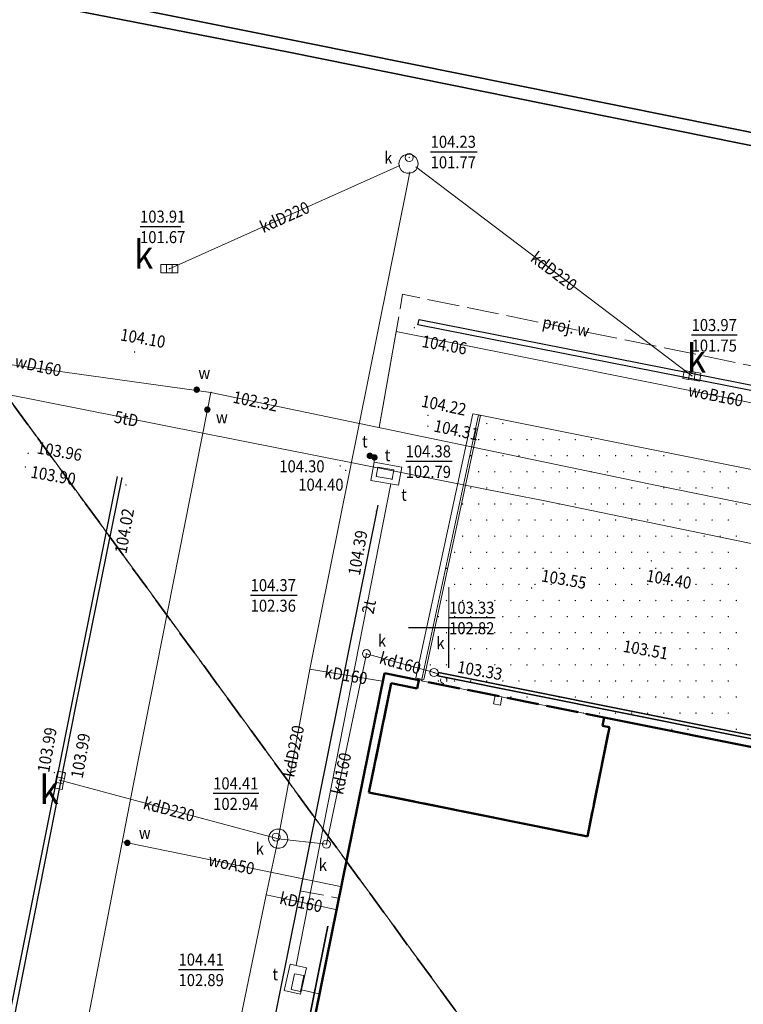
# Model space of a CAD drawing. Extents: x 0 to 7490030, y 0 to 5788114.
# Drawn here: x 7489223 to 7489268, y 5787477 to 5787538 of the extents above; entities that cross this region are included whole.
import ezdxf
from ezdxf.enums import TextEntityAlignment as Align

# ---------------------------------------------------------------- set-up
doc = ezdxf.new("R2010")
doc.units = 0
doc.header["$MEASUREMENT"] = 0
for name, pattern in [('1.5_0.5', [2, 1.5, -0.5]), ('1.5_1.0', [2.5, 1.5, -1]), ('218-500', [1, 0.5, -0.5]), ('219-500', [0, 0, 0]), ('mz2.0_0.5', [2.5, 2, -0.5])]:
    doc.linetypes.add(name, pattern=pattern)
doc.layers.get('0').update_dxf_attribs({"color": 2, "linetype": 'CONTINUOUS', "lineweight": 5})
for name, color, linetype in [('216-Granica obrębu', 7, 'CONTINUOUS'), ('218-Granica użytku', 7, 'CONTINUOUS'), ('219-Linia granicy', 7, 'CONTINUOUS'), ('310-podpora związana z budynkiem (powierzchnia)', 7, 'CONTINUOUS'), ('312-Budynek (powierzchnia)', 7, 'CONTINUOUS'), ('jezdnia (powierzchnia)', 7, 'CONTINUOUS'), ('komora podziemna - przewód telekomunikacyjny (powierzchnia)', 7, 'CONTINUOUS'), ('kratka ściekowa (punkt)', 7, 'CONTINUOUS'), ('kratka ściekowa (punkt)-Atr17', 7, 'CONTINUOUS'), ('krawężnik (linia)', 7, 'CONTINUOUS'), ('nawis - blok budynku (powierzchnia)', 7, 'CONTINUOUS'), ('niezidentyfikowane urządzenie techniczne - siec telekomunikacyjna (punkt)', 7, 'CONTINUOUS'), ('niezidentyfikowane urządzenie techniczne - siec telekomunikacyjna (punkt)-Atr17', 7, 'CONTINUOUS'), ('ogrodzenie trwałe (linia)', 7, 'CONTINUOUS'), ('przewód kanalizacyjny (linia)', 7, 'CONTINUOUS'), ('przewód kanalizacyjny (linia)-Atr1', 7, 'CONTINUOUS'), ('przewód telekomunikacyjny (linia)', 7, 'CONTINUOUS'), ('przewód telekomunikacyjny (linia)-Atr1', 7, 'CONTINUOUS'), ('przewód wodociągowy (linia)', 7, 'CONTINUOUS'), ('przewód wodociągowy (linia)-Atr1', 7, 'CONTINUOUS'), ('przewód wodociągowy - projektowany lub w budowie (linia) - ob. projektowany', 7, 'CONTINUOUS'), ('przewód wodociągowy - projektowany lub w budowie (linia) - ob. projektowany-Atr1', 7, 'CONTINUOUS'), ('punkt o określonej wysokości (sieć kanalizacyjna)', 7, 'CONTINUOUS'), ('punkt o określonej wysokości (sieć kanalizacyjna)-Atr2', 7, 'CONTINUOUS'), ('punkt o określonej wysokości (sieć kanalizacyjna)-Atr3', 7, 'CONTINUOUS'), ('punkt o określonej wysokości (sieć telekomunikacyjna)', 7, 'CONTINUOUS'), ('punkt o określonej wysokości (sieć telekomunikacyjna)-Atr2', 7, 'CONTINUOUS'), ('punkt o określonej wysokości (sieć telekomunikacyjna)-Atr3', 7, 'CONTINUOUS'), ('punkt o określonej wysokości (sieć wodociągowa)', 7, 'CONTINUOUS'), ('punkt o określonej wysokości (sieć wodociągowa)-Atr2', 7, 'CONTINUOUS'), ('punkt wysokościowy sztuczny', 7, 'CONTINUOUS'), ('punkt wysokościowy sztuczny-Atr2', 7, 'CONTINUOUS'), ('rura ochronna - przewód elektroenergetyczny (linia)', 7, 'CONTINUOUS'), ('rura ochronna - przewód kanalizacyjny (linia)', 7, 'CONTINUOUS'), ('urządzenie techniczne projektowane lub w budowie (sieć kanalizacyjna) - punkt - ob. projektowany', 7, 'CONTINUOUS'), ('wjazd do podziemia (powierzchnia)', 7, 'CONTINUOUS'), ('wjazd do podziemia (powierzchnia) - symbol', 7, 'CONTINUOUS'), ('Wstawianie ramki sekcyjnej z opisem', 7, 'CONTINUOUS'), ('właz - siec kanalizacyjna (powierzchnia)', 7, 'CONTINUOUS'), ('właz - siec kanalizacyjna (powierzchnia)-Atr17', 7, 'CONTINUOUS'), ('właz - siec telekomunikacyjna (powierzchnia)', 7, 'CONTINUOUS'), ('właz - siec telekomunikacyjna (powierzchnia)-Atr17', 7, 'CONTINUOUS'), ('właz okrągły - siec kanalizacyjna (punkt)', 7, 'CONTINUOUS'), ('właz okrągły - siec kanalizacyjna (punkt)-Atr17', 7, 'CONTINUOUS'), ('zasuwa - siec wodociągowa (punkt)', 7, 'CONTINUOUS'), ('zasuwa - siec wodociągowa (punkt)-Atr17', 7, 'CONTINUOUS'), ('ściana oporowa (linia)', 7, 'CONTINUOUS')]:
    doc.layers.add(name, color=color, linetype=linetype)
doc.styles.get("Standard").update_dxf_attribs({"font": 'txt', "width": 0.75})
doc.linetypes.add('902-500', pattern='A,3.75,0,[1,ksztalty.shx,S=0.5,R=0,X=0,Y=0],3.75', length=7.5)
doc.linetypes.add('buud02_01-500', pattern='A,5,0,[20,ksztalty.shx,S=0.5,R=0,X=0,Y=0]', length=5)

# ---------------------------------------------------------------- blocks, each defined once
blk = doc.blocks.new('PW02')
at = {"linetype": 'Continuous', "lineweight": 13}
h = blk.add_hatch(color=0, dxfattribs=at)
edge = h.paths.add_edge_path()
edge.add_arc((0, 0), 0.045, 0, 360)
blk = doc.blocks.new('US05')
at = {"color": 0, "linetype": 'Continuous', "lineweight": 13}
for p, q in [((-0.525, -0.25), (-0.525, 0.25)), ((-0.525, 0.25), (-0.175, 0.25)), ((-0.175, -0.25), (-0.175, 0.25)), ((-0.175, 0.25), (0.175, 0.25)), ((0.175, -0.25), (0.175, 0.25)), ((0.175, 0.25), (0.525, 0.25)), ((0.525, -0.25), (0.525, 0.25)), ((-0.525, -0.25), (-0.175, -0.25)), ((-0.175, -0.25), (0.175, -0.25)), ((0.175, -0.25), (0.525, -0.25))]:
    blk.add_line(p, q, dxfattribs=at)
blk = doc.blocks.new('US22')
at = {"color": 0, "linetype": 'Continuous', "lineweight": 13}
blk.add_circle((0, 0), 0.25, dxfattribs=at)
blk = doc.blocks.new('US25')
at = {"linetype": 'Continuous', "lineweight": 0}
h = blk.add_hatch(color=0, dxfattribs=at)
edge = h.paths.add_edge_path()
edge.add_arc((0, 0), 0.2, 0, 360)
blk = doc.blocks.new('US30')
at = {"linetype": 'Continuous', "lineweight": 0}
h = blk.add_hatch(color=0, dxfattribs=at)
edge = h.paths.add_edge_path()
edge.add_arc((0, 0), 0.2, 0, 360)
blk = doc.blocks.new('PW01')
at = {"linetype": 'Continuous', "lineweight": 13}
h = blk.add_hatch(color=0, dxfattribs=at)
edge = h.paths.add_edge_path()
edge.add_arc((0, 0), 0.045, 0, 360)
blk = doc.blocks.new('US01P')
at = {"color": 0, "linetype": 'Continuous', "lineweight": 13}
for points in [[(0.082, 0.181), (0.072, 0.186), (0.034, 0.197), (-0.006, 0.2), (-0.046, 0.194), (-0.084, 0.182), (-0.118, 0.161), (-0.148, 0.135), (-0.172, 0.103), (-0.189, 0.066), (-0.198, 0.028), (-0.2, -0.001)], [(-0.082, -0.182), (-0.061, -0.191), (-0.022, -0.199), (0.018, -0.199), (0.057, -0.192), (0.094, -0.177), (0.127, -0.155), (0.155, -0.126), (0.177, -0.093), (0.192, -0.056), (0.199, -0.016), (0.2, 0)]]:
    blk.add_lwpolyline(points, dxfattribs=at)
blk = doc.blocks.new('RAMKA500K')
at = {"color": 0}
for p, q in [((47.5, 250), (52.5, 250)), ((50, 247.5), (50, 250))]:
    blk.add_line(p, q, dxfattribs=at)

msp = doc.modelspace()

# ---------------------------------------------------------------- linework, layer by layer
at = {"color": 0}
for p, q in [((7489250, 5787500), (7489250, 5787502.5)), ((7489250, 5787500), (7489250, 5787502.5)), ((7489247.5, 5787500), (7489252.5, 5787500)), ((7489247.5, 5787500), (7489252.5, 5787500))]:
    msp.add_line(p, q, dxfattribs=at)
at = {"layer": '216-Granica obrębu', "color": 7, "linetype": '1.5_1.0', "lineweight": 35, "flags": 128}
msp.add_lwpolyline([(7489115.16, 5787779.62), (7489125.28, 5787749.33), (7489136.36, 5787708.78), (7489140.47, 5787693.73), (7489141.28, 5787690.81), (7489143.44, 5787682.92), (7489144.24, 5787679.98), (7489153.8, 5787640.52), (7489164.19, 5787607), (7489166.05, 5787603.06), (7489167.74, 5787599.48), (7489181.67, 5787572.72), (7489187.5, 5787564.16), (7489191.71, 5787558), (7489205.21, 5787538.18), (7489261.93, 5787460.4), (7489286.68, 5787426.4), (7489329.5, 5787372.37), (7489345.03, 5787353.69), (7489372.72, 5787320.36), (7489423.06, 5787262.14), (7489461.02, 5787214.38), (7489480.03, 5787154.93), (7489496.84, 5787102.35), (7489498.48, 5787097.22), (7489511.02, 5787055.73), (7489523.85, 5787013.29), (7489524.37, 5787011.56), (7489530.47, 5786987.53), (7489534.17, 5786972.93), (7489534.54, 5786971.47), (7489678.67, 5786994.65), (7489735.94, 5787003.84), (7489761.82, 5787007.99)], dxfattribs=at)
at = {"layer": '218-Granica użytku', "color": 3, "linetype": '218-500', "lineweight": 18, "flags": 128}
for points in [[(7489261.93, 5787460.4), (7489205.21, 5787538.18)], [(7489205.21, 5787538.18), (7489261.93, 5787460.4)]]:
    msp.add_lwpolyline(points, dxfattribs=at)
at = {"layer": '219-Linia granicy', "color": 7, "linetype": '219-500', "lineweight": 18, "flags": 128}
msp.add_lwpolyline([(7489205.21, 5787538.18), (7489261.93, 5787460.4)], dxfattribs=at)
at = {"layer": '310-podpora związana z budynkiem (powierzchnia)', "color": 7, "linetype": 'Continuous', "lineweight": 18, "flags": 128}
msp.add_lwpolyline([(7489252.89, 5787495.77), (7489252.78, 5787495.25), (7489253.21, 5787495.17), (7489253.31, 5787495.69)], close=True, dxfattribs=at)
at = {"layer": '312-Budynek (powierzchnia)', "color": 7, "linetype": 'Continuous', "lineweight": 50, "flags": 128}
for points in [[(7489238.76, 5787461.36), (7489246.01, 5787497.15)], [(7489246.01, 5787497.15), (7489248.15, 5787496.72)], [(7489248.15, 5787496.72), (7489248.05, 5787496.2)], [(7489246.42, 5787496.53), (7489245.05, 5787489.74)], [(7489248.05, 5787496.2), (7489246.42, 5787496.53)], [(7489259.56, 5787493.89), (7489259.66, 5787494.41)], [(7489259.66, 5787494.41), (7489280.95, 5787490.13)], [(7489258.62, 5787487.01), (7489259.98, 5787493.8)], [(7489259.98, 5787493.8), (7489259.56, 5787493.89)], [(7489245.05, 5787489.74), (7489258.62, 5787487.01)]]:
    msp.add_lwpolyline(points, dxfattribs=at)
at = {"layer": 'jezdnia (powierzchnia)', "color": 7, "linetype": '1.5_0.5', "lineweight": 18, "flags": 128}
msp.add_lwpolyline([(7489240.75, 5787483.63), (7489243.13, 5787483.18)], dxfattribs=at)
at = {"layer": 'komora podziemna - przewód telekomunikacyjny (powierzchnia)', "color": 30, "linetype": 'Continuous', "lineweight": 18, "flags": 128}
for points in [[(7489245.37, 5787510.28), (7489247.09, 5787509.97), (7489246.89, 5787508.84), (7489245.17, 5787509.14)], [(7489240.16, 5787479.08), (7489241.17, 5787478.85), (7489240.79, 5787477.21), (7489239.78, 5787477.44)]]:
    msp.add_lwpolyline(points, close=True, dxfattribs=at)
at = {"layer": 'krawężnik (linia)', "color": 7, "linetype": 'Continuous', "lineweight": 25, "flags": 128}
msp.add_lwpolyline([(7489304.56, 5787507.66), (7489248.09, 5787518.8), (7489248.16, 5787519.15), (7489304.62, 5787508)], close=True, dxfattribs=at)
for points in [[(7489229.41, 5787509.38), (7489216.05, 5787442.78), (7489205.76, 5787390.64), (7489196.52, 5787345.03)], [(7489229.7, 5787509.32), (7489226.85, 5787495.21), (7489212.22, 5787421.24), (7489200.8, 5787364.29), (7489196.93, 5787345.05)], [(7489245.61, 5787507.61), (7489212.89, 5787345.12)]]:
    msp.add_lwpolyline(points, dxfattribs=at)
at = {"layer": 'nawis - blok budynku (powierzchnia)', "color": 7, "linetype": 'mz2.0_0.5', "lineweight": 50, "flags": 128}
msp.add_lwpolyline([(7489248.15, 5787496.72), (7489248.05, 5787496.2), (7489246.42, 5787496.53), (7489245.05, 5787489.74), (7489258.62, 5787487.01), (7489259.98, 5787493.8), (7489259.56, 5787493.89), (7489259.66, 5787494.41)], close=True, dxfattribs=at)
msp.add_lwpolyline([(7489248.15, 5787496.72), (7489248.05, 5787496.2), (7489246.42, 5787496.53), (7489245.05, 5787489.74), (7489258.62, 5787487.01), (7489259.98, 5787493.8), (7489259.56, 5787493.89), (7489259.66, 5787494.41)], close=True, dxfattribs=at)
at = {"layer": 'ogrodzenie trwałe (linia)', "color": 7, "linetype": '902-500', "lineweight": 35, "flags": 128}
msp.add_lwpolyline([(7489242.5, 5787481.43), (7489232.94, 5787433.91)], dxfattribs=at)
at = {"layer": 'przewód kanalizacyjny (linia)', "color": 34, "linetype": 'Continuous', "lineweight": 18, "flags": 128}
for points in [[(7489232.65, 5787522.3), (7489246.97, 5787528.71)], [(7489247.97, 5787528.64), (7489265.11, 5787515.64)], [(7489247.59, 5787528.31), (7489247.45, 5787527.56), (7489241.38, 5787497.41), (7489239.41, 5787486.87)], [(7489244.89, 5787498.37), (7489242.41, 5787486.53)], [(7489249.09, 5787497.2), (7489244.89, 5787498.37)], [(7489241.38, 5787497.41), (7489245.86, 5787496.66)], [(7489249.09, 5787497.2), (7489249.35, 5787497.1)], [(7489239.41, 5787486.87), (7489225.85, 5787490.5)], [(7489223.71, 5787409.48), (7489226.11, 5787420.97), (7489228.85, 5787434.69), (7489231.35, 5787447.2), (7489231.71, 5787448.7), (7489235.54, 5787468.19), (7489235.74, 5787469.28), (7489238.66, 5787483.38), (7489239.41, 5787486.87)], [(7489242.41, 5787486.53), (7489239.41, 5787486.87)], [(7489238.66, 5787483.38), (7489242.99, 5787482.46)]]:
    msp.add_lwpolyline(points, dxfattribs=at)
at = {"layer": 'przewód telekomunikacyjny (linia)', "color": 30, "linetype": 'Continuous', "lineweight": 18, "flags": 128}
for points in [[(7489254.04, 5787508.25), (7489219.98, 5787515), (7489184.14, 5787522.22), (7489169.61, 5787525.12)], [(7489245.1, 5787510.67), (7489245.39, 5787510.57)], [(7489245.37, 5787510.28), (7489245.39, 5787510.57)], [(7489240.52, 5787479), (7489246.41, 5787508.93)], [(7489334.6, 5787491.85), (7489303.24, 5787498.15), (7489278.51, 5787503.21), (7489255.76, 5787507.92), (7489254.04, 5787508.25)], [(7489241.93, 5787477.23), (7489240.85, 5787477.48)]]:
    msp.add_lwpolyline(points, dxfattribs=at)
at = {"layer": 'przewód wodociągowy (linia)', "color": 5, "linetype": 'Continuous', "lineweight": 18, "flags": 128}
for points in [[(7489144.36, 5787531.64), (7489184.1, 5787523.82), (7489210.53, 5787518.05), (7489235.23, 5787514.61)], [(7489245.68, 5787512.42), (7489246.73, 5787518.39), (7489286.23, 5787510.46), (7489285.03, 5787504.32)], [(7489194.73, 5787313.26), (7489195.64, 5787318.25), (7489195.69, 5787318.58), (7489201.05, 5787345.04), (7489208.51, 5787381.56), (7489215.55, 5787416.15), (7489220.08, 5787438.44), (7489223.12, 5787452.63), (7489223.71, 5787455.26), (7489223.8, 5787456.01), (7489230.43, 5787490.28), (7489235.01, 5787513.54), (7489235.23, 5787514.61)], [(7489235.23, 5787514.61), (7489262.93, 5787508.82), (7489286.77, 5787503.97), (7489299.58, 5787501.48), (7489318.64, 5787497.48)], [(7489243.28, 5787483.89), (7489230.04, 5787486.61), (7489229.73, 5787486.67)]]:
    msp.add_lwpolyline(points, dxfattribs=at)
at = {"layer": 'przewód wodociągowy - projektowany lub w budowie (linia) - ob. projektowany', "color": 5, "linetype": 'mz2.0_0.5', "lineweight": 18, "flags": 128}
msp.add_lwpolyline([(7489245.69, 5787512.42), (7489247.14, 5787520.71), (7489286.64, 5787512.61), (7489285.04, 5787504.32)], dxfattribs=at)
at = {"layer": 'punkt o określonej wysokości (sieć kanalizacyjna)-Atr2', "color": 7, "flags": 128}
for points in [[(7489248.88, 5787529.57), (7489251.76, 5787529.57)], [(7489230.83, 5787524.92), (7489233.359, 5787524.92)], [(7489265.09, 5787518.18), (7489267.912, 5787518.18)], [(7489237.7, 5787502.01), (7489240.586, 5787502.01)], [(7489250.03, 5787500.61), (7489252.878, 5787500.61)], [(7489235.37, 5787489.69), (7489238.218, 5787489.69)]]:
    msp.add_lwpolyline(points, dxfattribs=at)
at = {"layer": 'punkt o określonej wysokości (sieć telekomunikacyjna)-Atr2', "color": 7, "flags": 128}
for points in [[(7489247.33, 5787510.33), (7489250.21, 5787510.33)], [(7489233.22, 5787478.74), (7489236.037, 5787478.74)]]:
    msp.add_lwpolyline(points, dxfattribs=at)
at = {"layer": 'rura ochronna - przewód elektroenergetyczny (linia)', "color": 1, "linetype": 'Continuous', "lineweight": 35, "flags": 128}
msp.add_lwpolyline([(7489183.99, 5787547.58), (7489212.34, 5787542.12), (7489241.14, 5787536.34), (7489270.25, 5787530.48), (7489307.99, 5787522.66), (7489307.83, 5787521.76), (7489304.74, 5787522.35), (7489278.14, 5787528.03), (7489270.09, 5787529.69), (7489240.07, 5787535.75), (7489207.52, 5787542.12), (7489183.77, 5787546.76)], close=True, dxfattribs=at)
at = {"layer": 'rura ochronna - przewód kanalizacyjny (linia)', "color": 34, "linetype": 'Continuous', "lineweight": 35, "flags": 128}
msp.add_lwpolyline([(7489249.33, 5787497), (7489249.37, 5787497.2), (7489278.36, 5787491.37), (7489278.32, 5787491.18)], close=True, dxfattribs=at)
at = {"layer": 'wjazd do podziemia (powierzchnia)', "color": 7, "linetype": 'Continuous', "lineweight": 18, "flags": 128}
msp.add_lwpolyline([(7489278.59, 5787490.63), (7489282.15, 5787507.15), (7489251.86, 5787513.22), (7489248.32, 5787496.68)], close=True, dxfattribs=at)
at = {"layer": 'właz - siec kanalizacyjna (powierzchnia)', "color": 7, "linetype": 'Continuous', "lineweight": 18, "flags": 128}
for points in [[(7489248.1, 5787528.82), (7489248.06, 5787528.62), (7489247.96, 5787528.43), (7489247.8, 5787528.3), (7489247.6, 5787528.23), (7489247.4, 5787528.23), (7489247.2, 5787528.3), (7489247.04, 5787528.43), (7489246.94, 5787528.62), (7489246.9, 5787528.82), (7489246.94, 5787529.03), (7489247.04, 5787529.21), (7489247.2, 5787529.34), (7489247.4, 5787529.41), (7489247.6, 5787529.41), (7489247.8, 5787529.34), (7489247.96, 5787529.21), (7489248.06, 5787529.03)], [(7489240.01, 5787486.87), (7489239.97, 5787486.67), (7489239.87, 5787486.48), (7489239.71, 5787486.35), (7489239.51, 5787486.28), (7489239.31, 5787486.28), (7489239.11, 5787486.35), (7489238.95, 5787486.48), (7489238.85, 5787486.67), (7489238.81, 5787486.87), (7489238.85, 5787487.08), (7489238.95, 5787487.26), (7489239.11, 5787487.39), (7489239.31, 5787487.46), (7489239.51, 5787487.46), (7489239.71, 5787487.39), (7489239.87, 5787487.26), (7489239.97, 5787487.08)]]:
    msp.add_lwpolyline(points, close=True, dxfattribs=at)
at = {"layer": 'właz - siec telekomunikacyjna (powierzchnia)', "color": 7, "linetype": 'Continuous', "lineweight": 18, "flags": 128}
for points in [[(7489246.48, 5787509.21), (7489245.5, 5787509.38), (7489245.6, 5787509.97), (7489246.59, 5787509.79)], [(7489240.8, 5787477.38), (7489240.21, 5787477.5), (7489240.42, 5787478.48), (7489241, 5787478.37)]]:
    msp.add_lwpolyline(points, close=True, dxfattribs=at)
at = {"layer": 'ściana oporowa (linia)', "color": 0, "lineweight": 18}
for p, q in [((7489247.965, 5787496.862), (7489251.496, 5787513.283)), ((7489251.496, 5787513.283), (7489251.74, 5787513.23)), ((7489247.965, 5787496.862), (7489248.21, 5787496.81))]:
    msp.add_line(p, q, dxfattribs=at)
at = {"layer": 'ściana oporowa (linia)', "color": 0, "linetype": 'buud02_01-500', "lineweight": 18}
for p, q in [((7489248.454, 5787496.757), (7489251.985, 5787513.178)), ((7489251.985, 5787513.178), (7489251.74, 5787513.23)), ((7489248.454, 5787496.757), (7489248.21, 5787496.81))]:
    msp.add_line(p, q, dxfattribs=at)

# ---------------------------------------------------------------- block references
at = {"layer": 'kratka ściekowa (punkt)', "color": 7, "linetype": 'Continuous', "lineweight": 18}
msp.add_blockref('US05', (7489232.65, 5787522.3), dxfattribs=at)
for p, rotation in [((7489265.11, 5787515.64), 351.81), ((7489225.85, 5787490.5), 77.938)]:
    msp.add_blockref('US05', p, dxfattribs=dict(at, rotation=rotation))
at = {"layer": 'niezidentyfikowane urządzenie techniczne - siec telekomunikacyjna (punkt)', "color": 7, "linetype": 'Continuous', "lineweight": 13, "rotation": 90}
for p in [(7489245.1, 5787510.67), (7489245.39, 5787510.57)]:
    msp.add_blockref('US30', p, dxfattribs=at)
at = {"layer": 'punkt o określonej wysokości (sieć kanalizacyjna)', "color": 34, "linetype": 'Continuous', "lineweight": 13, "rotation": 90}
for p in [(7489247.55, 5787529.21), (7489232.65, 5787522.3), (7489265.11, 5787515.64), (7489244.89, 5787498.37), (7489249.09, 5787497.2), (7489225.85, 5787490.5), (7489242.41, 5787486.53)]:
    msp.add_blockref('PW01', p, dxfattribs=at)
at = {"layer": 'punkt o określonej wysokości (sieć telekomunikacyjna)', "color": 30, "linetype": 'Continuous', "lineweight": 13}
for p in [(7489246.48, 5787509.21), (7489240.8, 5787477.38)]:
    msp.add_blockref('PW01', p, dxfattribs=at)
at = {"layer": 'punkt o określonej wysokości (sieć wodociągowa)', "color": 5, "linetype": 'Continuous', "lineweight": 13}
msp.add_blockref('PW01', (7489235.23, 5787514.61), dxfattribs=at)
at = {"layer": 'punkt wysokościowy sztuczny', "color": 7, "linetype": 'Continuous', "lineweight": 13, "rotation": 90}
for p in [(7489247.87, 5787518.63), (7489230.49, 5787517.12), (7489248.71, 5787513.18), (7489248.71, 5787512.51), (7489223.88, 5787510.82), (7489223.71, 5787509.98), (7489243.26, 5787510.04), (7489243.6, 5787509.76), (7489229.95, 5787508.86), (7489245.51, 5787507.23), (7489262.59, 5787504.14), (7489255.15, 5787502.45), (7489263.18, 5787499.66), (7489249.35, 5787497.1), (7489225.51, 5787490.98), (7489226.13, 5787490.98)]:
    msp.add_blockref('PW02', p, dxfattribs=at)
at = {"layer": 'urządzenie techniczne projektowane lub w budowie (sieć kanalizacyjna) - punkt - ob. projektowany', "color": 34, "linetype": 'Continuous', "lineweight": 18, "rotation": 90}
msp.add_blockref('US01P', (7489249.69, 5787496.72), dxfattribs=at)
at = {"layer": 'wjazd do podziemia (powierzchnia) - symbol', "color": 7, "linetype": 'Continuous', "lineweight": 18}
for p in [(7489252.365, 5787512.675), (7489253.365, 5787512.675), (7489251.865, 5787511.675), (7489252.865, 5787511.675), (7489253.865, 5787511.675), (7489254.865, 5787511.675), (7489255.865, 5787511.675), (7489256.865, 5787511.675), (7489257.865, 5787511.675), (7489258.865, 5787511.675), (7489251.365, 5787510.675), (7489252.365, 5787510.675), (7489253.365, 5787510.675), (7489254.365, 5787510.675), (7489255.365, 5787510.675), (7489256.365, 5787510.675), (7489257.365, 5787510.675), (7489258.365, 5787510.675), (7489259.365, 5787510.675), (7489260.365, 5787510.675), (7489261.365, 5787510.675), (7489262.365, 5787510.675), (7489263.365, 5787510.675), (7489251.865, 5787509.675), (7489252.865, 5787509.675), (7489253.865, 5787509.675), (7489254.865, 5787509.675), (7489255.865, 5787509.675), (7489256.865, 5787509.675), (7489257.865, 5787509.675), (7489258.865, 5787509.675), (7489259.865, 5787509.675), (7489260.865, 5787509.675), (7489261.865, 5787509.675), (7489262.865, 5787509.675), (7489263.865, 5787509.675), (7489264.865, 5787509.675), (7489265.865, 5787509.675), (7489266.865, 5787509.675), (7489267.865, 5787509.675), (7489251.365, 5787508.675), (7489252.365, 5787508.675), (7489253.365, 5787508.675), (7489254.365, 5787508.675), (7489255.365, 5787508.675), (7489256.365, 5787508.675), (7489257.365, 5787508.675), (7489258.365, 5787508.675), (7489259.365, 5787508.675), (7489260.365, 5787508.675), (7489261.365, 5787508.675), (7489262.365, 5787508.675), (7489263.365, 5787508.675), (7489264.365, 5787508.675), (7489265.365, 5787508.675), (7489266.365, 5787508.675), (7489267.365, 5787508.675), (7489250.865, 5787507.675), (7489251.865, 5787507.675), (7489252.865, 5787507.675), (7489253.865, 5787507.675), (7489254.865, 5787507.675), (7489255.865, 5787507.675), (7489256.865, 5787507.675), (7489257.865, 5787507.675), (7489258.865, 5787507.675), (7489259.865, 5787507.675), (7489260.865, 5787507.675), (7489261.865, 5787507.675), (7489262.865, 5787507.675), (7489263.865, 5787507.675), (7489264.865, 5787507.675), (7489265.865, 5787507.675), (7489266.865, 5787507.675), (7489267.865, 5787507.675), (7489251.365, 5787506.675), (7489252.365, 5787506.675), (7489253.365, 5787506.675), (7489254.365, 5787506.675), (7489255.365, 5787506.675), (7489256.365, 5787506.675), (7489257.365, 5787506.675), (7489258.365, 5787506.675), (7489259.365, 5787506.675), (7489260.365, 5787506.675), (7489261.365, 5787506.675), (7489262.365, 5787506.675), (7489263.365, 5787506.675), (7489264.365, 5787506.675), (7489265.365, 5787506.675), (7489266.365, 5787506.675), (7489267.365, 5787506.675), (7489250.865, 5787505.675), (7489251.865, 5787505.675), (7489252.865, 5787505.675), (7489253.865, 5787505.675), (7489254.865, 5787505.675), (7489255.865, 5787505.675), (7489256.865, 5787505.675), (7489257.865, 5787505.675), (7489258.865, 5787505.675), (7489259.865, 5787505.675), (7489260.865, 5787505.675), (7489261.865, 5787505.675), (7489262.865, 5787505.675), (7489263.865, 5787505.675), (7489264.865, 5787505.675), (7489265.865, 5787505.675), (7489266.865, 5787505.675), (7489267.865, 5787505.675), (7489250.365, 5787504.675), (7489251.365, 5787504.675), (7489252.365, 5787504.675), (7489253.365, 5787504.675), (7489254.365, 5787504.675), (7489255.365, 5787504.675), (7489256.365, 5787504.675), (7489257.365, 5787504.675), (7489258.365, 5787504.675), (7489259.365, 5787504.675), (7489260.365, 5787504.675), (7489261.365, 5787504.675), (7489262.365, 5787504.675), (7489263.365, 5787504.675), (7489264.365, 5787504.675), (7489265.365, 5787504.675), (7489266.365, 5787504.675), (7489267.365, 5787504.675), (7489249.865, 5787503.675), (7489250.865, 5787503.675), (7489251.865, 5787503.675), (7489252.865, 5787503.675), (7489253.865, 5787503.675), (7489254.865, 5787503.675), (7489255.865, 5787503.675), (7489256.865, 5787503.675), (7489257.865, 5787503.675), (7489258.865, 5787503.675), (7489259.865, 5787503.675), (7489260.865, 5787503.675), (7489261.865, 5787503.675), (7489262.865, 5787503.675), (7489263.865, 5787503.675), (7489264.865, 5787503.675), (7489265.865, 5787503.675), (7489266.865, 5787503.675), (7489267.865, 5787503.675), (7489250.365, 5787502.675), (7489251.365, 5787502.675), (7489252.365, 5787502.675), (7489253.365, 5787502.675), (7489254.365, 5787502.675), (7489255.365, 5787502.675), (7489256.365, 5787502.675), (7489257.365, 5787502.675), (7489258.365, 5787502.675), (7489259.365, 5787502.675), (7489260.365, 5787502.675), (7489261.365, 5787502.675), (7489262.365, 5787502.675), (7489263.365, 5787502.675), (7489264.365, 5787502.675), (7489265.365, 5787502.675), (7489266.365, 5787502.675), (7489267.365, 5787502.675), (7489249.865, 5787501.675), (7489250.865, 5787501.675), (7489251.865, 5787501.675), (7489252.865, 5787501.675), (7489253.865, 5787501.675), (7489254.865, 5787501.675), (7489255.865, 5787501.675), (7489256.865, 5787501.675), (7489257.865, 5787501.675), (7489258.865, 5787501.675), (7489259.865, 5787501.675), (7489260.865, 5787501.675), (7489261.865, 5787501.675), (7489262.865, 5787501.675), (7489263.865, 5787501.675), (7489264.865, 5787501.675), (7489265.865, 5787501.675), (7489266.865, 5787501.675), (7489267.865, 5787501.675), (7489249.365, 5787500.675), (7489250.365, 5787500.675), (7489251.365, 5787500.675), (7489252.365, 5787500.675), (7489253.365, 5787500.675), (7489254.365, 5787500.675), (7489255.365, 5787500.675), (7489256.365, 5787500.675), (7489257.365, 5787500.675), (7489258.365, 5787500.675), (7489259.365, 5787500.675), (7489260.365, 5787500.675), (7489261.365, 5787500.675), (7489262.365, 5787500.675), (7489263.365, 5787500.675), (7489264.365, 5787500.675), (7489265.365, 5787500.675), (7489266.365, 5787500.675), (7489267.365, 5787500.675), (7489249.865, 5787499.675), (7489250.865, 5787499.675), (7489251.865, 5787499.675), (7489252.865, 5787499.675), (7489253.865, 5787499.675), (7489254.865, 5787499.675), (7489255.865, 5787499.675), (7489256.865, 5787499.675), (7489257.865, 5787499.675), (7489258.865, 5787499.675), (7489259.865, 5787499.675), (7489260.865, 5787499.675), (7489261.865, 5787499.675), (7489262.865, 5787499.675), (7489263.865, 5787499.675), (7489264.865, 5787499.675), (7489265.865, 5787499.675), (7489266.865, 5787499.675), (7489267.865, 5787499.675), (7489249.365, 5787498.675), (7489250.365, 5787498.675), (7489251.365, 5787498.675), (7489252.365, 5787498.675), (7489253.365, 5787498.675), (7489254.365, 5787498.675), (7489255.365, 5787498.675), (7489256.365, 5787498.675), (7489257.365, 5787498.675), (7489258.365, 5787498.675), (7489259.365, 5787498.675), (7489260.365, 5787498.675), (7489261.365, 5787498.675), (7489262.365, 5787498.675), (7489263.365, 5787498.675), (7489264.365, 5787498.675), (7489265.365, 5787498.675), (7489266.365, 5787498.675), (7489267.365, 5787498.675), (7489248.865, 5787497.675), (7489249.865, 5787497.675), (7489250.865, 5787497.675), (7489251.865, 5787497.675), (7489252.865, 5787497.675), (7489253.865, 5787497.675), (7489254.865, 5787497.675), (7489255.865, 5787497.675), (7489256.865, 5787497.675), (7489257.865, 5787497.675), (7489258.865, 5787497.675), (7489259.865, 5787497.675), (7489260.865, 5787497.675), (7489261.865, 5787497.675), (7489262.865, 5787497.675), (7489263.865, 5787497.675), (7489264.865, 5787497.675), (7489265.865, 5787497.675), (7489266.865, 5787497.675), (7489267.865, 5787497.675), (7489248.365, 5787496.675), (7489249.365, 5787496.675), (7489250.365, 5787496.675), (7489251.365, 5787496.675), (7489252.365, 5787496.675), (7489253.365, 5787496.675), (7489254.365, 5787496.675), (7489255.365, 5787496.675), (7489256.365, 5787496.675), (7489257.365, 5787496.675), (7489258.365, 5787496.675), (7489259.365, 5787496.675), (7489260.365, 5787496.675), (7489261.365, 5787496.675), (7489262.365, 5787496.675), (7489263.365, 5787496.675), (7489264.365, 5787496.675), (7489265.365, 5787496.675), (7489266.365, 5787496.675), (7489267.365, 5787496.675), (7489253.865, 5787495.675), (7489254.865, 5787495.675), (7489255.865, 5787495.675), (7489256.865, 5787495.675), (7489257.865, 5787495.675), (7489258.865, 5787495.675), (7489259.865, 5787495.675), (7489260.865, 5787495.675), (7489261.865, 5787495.675), (7489262.865, 5787495.675), (7489263.865, 5787495.675), (7489264.865, 5787495.675), (7489265.865, 5787495.675), (7489266.865, 5787495.675), (7489267.865, 5787495.675), (7489258.365, 5787494.675), (7489259.365, 5787494.675), (7489260.365, 5787494.675), (7489261.365, 5787494.675), (7489262.365, 5787494.675), (7489263.365, 5787494.675), (7489264.365, 5787494.675), (7489265.365, 5787494.675), (7489266.365, 5787494.675), (7489267.365, 5787494.675), (7489263.865, 5787493.675), (7489264.865, 5787493.675), (7489265.865, 5787493.675), (7489266.865, 5787493.675), (7489267.865, 5787493.675)]:
    msp.add_blockref('PW02', p, dxfattribs=at)
at = {"layer": 'Wstawianie ramki sekcyjnej z opisem', "color": 7, "linetype": 'Continuous', "lineweight": 13}
msp.add_blockref('RAMKA500K', (7489200, 5787250), dxfattribs=at)
msp.add_blockref('RAMKA500K', (7489200, 5787250), dxfattribs=at)
at = {"layer": 'właz okrągły - siec kanalizacyjna (punkt)', "color": 7, "linetype": 'Continuous', "lineweight": 18, "rotation": 90}
for p in [(7489247.55, 5787529.21), (7489244.89, 5787498.37), (7489249.09, 5787497.2), (7489239.28, 5787486.97), (7489242.41, 5787486.53)]:
    msp.add_blockref('US22', p, dxfattribs=at)
at = {"layer": 'zasuwa - siec wodociągowa (punkt)', "color": 7, "linetype": 'Continuous', "lineweight": 13, "rotation": 90}
for p in [(7489234.35, 5787514.78), (7489235.01, 5787513.54), (7489230.04, 5787486.61)]:
    msp.add_blockref('US25', p, dxfattribs=at)

# ---------------------------------------------------------------- texts
at = {"layer": 'kratka ściekowa (punkt)-Atr17', "color": 7, "width": 0.903}
msp.add_text('k', height=1.75, dxfattribs=at).set_placement((7489231.65, 5787522.3), align=Align.RIGHT)
for p in [(7489264.8, 5787516.71), (7489224.59, 5787489.9)]:
    msp.add_text('k', height=1.75, dxfattribs=at).set_placement(p, align=Align.MIDDLE_LEFT)
at = {"layer": 'niezidentyfikowane urządzenie techniczne - siec telekomunikacyjna (punkt)-Atr17', "color": 7, "width": 0.9}
for p in [(7489244.62, 5787511.56), (7489246.03, 5787510.71)]:
    msp.add_text('t', height=0.75, dxfattribs=at).set_placement(p, align=Align.MIDDLE_LEFT)
at = {"layer": 'przewód kanalizacyjny (linia)-Atr1', "color": 34, "width": 0.9}
for s, rotation, p in [('kdD220', 24.112, (7489239.81, 5787525.51)), ('kdD220', 322.8, (7489256.54, 5787522.14)), ('kd160', 344.434, (7489246.99, 5787497.79)), ('kD160', 350.452, (7489243.62, 5787497.04)), ('kdD220', 78.607, (7489240.35, 5787492.31)), ('kd160', 78.17, (7489243.33, 5787490.92)), ('kdD220', 345.023, (7489232.63, 5787488.69)), ('kD160', 347.974, (7489240.83, 5787482.92))]:
    msp.add_text(s, height=0.75, rotation=rotation, dxfattribs=at).set_placement(p, align=Align.MIDDLE_CENTER)
at = {"layer": 'przewód telekomunikacyjny (linia)-Atr1', "color": 30, "width": 0.9}
for s, rotation, p in [('5tD', 348.722, (7489229.98, 5787512.97)), ('2t', 78.868, (7489245.04, 5787501.28))]:
    msp.add_text(s, height=0.75, rotation=rotation, dxfattribs=at).set_placement(p, align=Align.MIDDLE_CENTER)
at = {"layer": 'przewód wodociągowy (linia)-Atr1', "color": 5, "width": 0.9}
for s, rotation, p in [('wD160', 347.669, (7489224.5, 5787516.26)), ('woB160', 348.648, (7489266.59, 5787514.42)), ('woA50', 348.391, (7489236.51, 5787485.28))]:
    msp.add_text(s, height=0.75, rotation=rotation, dxfattribs=at).set_placement(p, align=Align.MIDDLE_CENTER)
at = {"layer": 'przewód wodociągowy - projektowany lub w budowie (linia) - ob. projektowany-Atr1', "color": 5, "width": 0.9}
msp.add_text('proj. w', height=0.75, rotation=348.401, dxfattribs=at).set_placement((7489257.29, 5787518.71), align=Align.MIDDLE_CENTER)
at = {"layer": 'punkt o określonej wysokości (sieć kanalizacyjna)-Atr2', "color": 7, "width": 0.9}
for s, p in [('104.23', (7489248.88, 5787529.578)), ('103.91', (7489230.83, 5787524.928)), ('103.97', (7489265.09, 5787518.188)), ('104.37', (7489237.7, 5787502.018)), ('103.33', (7489250.03, 5787500.618)), ('104.41', (7489235.37, 5787489.698))]:
    msp.add_text(s, height=0.75, dxfattribs=at).set_placement(p, align=Align.BOTTOM_LEFT)
at = {"layer": 'punkt o określonej wysokości (sieć kanalizacyjna)-Atr3', "color": 32, "width": 0.9}
for s, p in [('101.77', (7489248.88, 5787528.303)), ('101.67', (7489230.83, 5787523.652)), ('101.75', (7489265.09, 5787516.912)), ('102.36', (7489237.7, 5787500.742)), ('102.82', (7489250.03, 5787499.343)), ('102.94', (7489235.37, 5787488.423))]:
    msp.add_text(s, height=0.75, dxfattribs=at).set_placement(p, align=Align.BOTTOM_LEFT)
at = {"layer": 'punkt o określonej wysokości (sieć telekomunikacyjna)-Atr2', "color": 7, "width": 0.9}
for s, p in [('104.38', (7489247.33, 5787510.338)), ('104.41', (7489233.22, 5787478.748))]:
    msp.add_text(s, height=0.75, dxfattribs=at).set_placement(p, align=Align.BOTTOM_LEFT)
at = {"layer": 'punkt o określonej wysokości (sieć telekomunikacyjna)-Atr3', "color": 30, "width": 0.9}
for s, p in [('102.79', (7489247.33, 5787509.062)), ('102.89', (7489233.22, 5787477.473))]:
    msp.add_text(s, height=0.75, dxfattribs=at).set_placement(p, align=Align.BOTTOM_LEFT)
at = {"layer": 'punkt o określonej wysokości (sieć wodociągowa)-Atr2', "color": 5, "width": 0.9}
msp.add_text('102.32', height=0.75, rotation=348.192, dxfattribs=at).set_placement((7489238, 5787514.06), align=Align.MIDDLE_CENTER)
at = {"layer": 'punkt wysokościowy sztuczny-Atr2', "color": 7, "width": 0.9}
for s, rotation, p in [('104.10', 350, (7489229.56, 5787517.85)), ('104.06', 350, (7489248.29, 5787517.44)), ('104.22', 348.194, (7489248.25, 5787513.73)), ('104.31', 348.194, (7489249.03, 5787512.19)), ('103.96', 350, (7489224.38, 5787510.82)), ('103.90', 350, (7489223.99, 5787509.32)), ('104.02', 80, (7489229.98, 5787504.55)), ('104.39', 80, (7489244.48, 5787503.19)), ('103.55', 350, (7489255.71, 5787502.87)), ('104.40', 350, (7489262.23, 5787502.87)), ('103.51', 350, (7489260.79, 5787498.49)), ('103.33', 350, (7489250.49, 5787497.2)), ('103.99', 80, (7489225.18, 5787490.94)), ('103.99', 80, (7489227.26, 5787490.58))]:
    msp.add_text(s, height=0.75, rotation=rotation, dxfattribs=at).set_placement(p)
for s, p in [('104.30', (7489239.48, 5787509.64)), ('104.40', (7489240.66, 5787508.5))]:
    msp.add_text(s, height=0.75, dxfattribs=at).set_placement(p)
at = {"layer": 'właz - siec kanalizacyjna (powierzchnia)-Atr17', "color": 7, "width": 0.9}
msp.add_text('k', height=0.75, dxfattribs=at).set_placement((7489246.5, 5787528.82), align=Align.RIGHT)
at = {"layer": 'właz - siec telekomunikacyjna (powierzchnia)-Atr17', "color": 7, "width": 0.9}
msp.add_text('t', height=0.75, dxfattribs=at).set_placement((7489247.05, 5787508.25), align=Align.MIDDLE_LEFT)
msp.add_text('t', height=0.75, dxfattribs=at).set_placement((7489239.4, 5787478.07), align=Align.RIGHT)
at = {"layer": 'właz okrągły - siec kanalizacyjna (punkt)-Atr17', "color": 7, "width": 0.9}
for p in [(7489246.11, 5787498.8), (7489249.74, 5787498.66), (7489238.52, 5787485.88), (7489242.44, 5787484.87)]:
    msp.add_text('k', height=0.75, dxfattribs=at).set_placement(p, align=Align.RIGHT)
at = {"layer": 'zasuwa - siec wodociągowa (punkt)-Atr17', "color": 7, "width": 0.9}
for p in [(7489235.19, 5787515.44), (7489236.28, 5787512.69), (7489231.49, 5787486.86)]:
    msp.add_text('w', height=0.75, dxfattribs=at).set_placement(p, align=Align.RIGHT)

doc.saveas('drawing.dxf')
